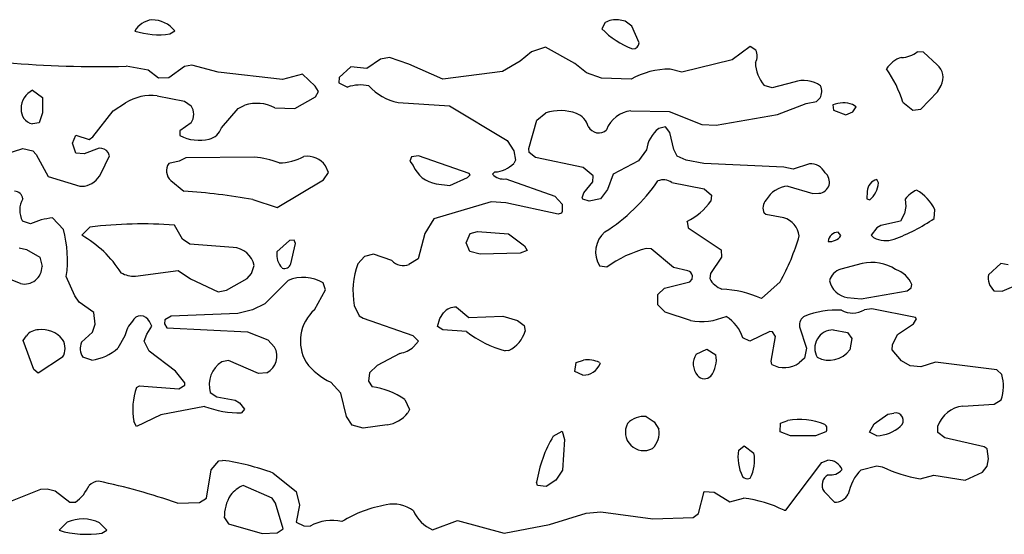
# Model space of a CAD drawing. Extents: x -8.2 to 6.9, y -0.6 to 6.4.
# Drawn here: x 5.6 to 6.2, y 2.5 to 2.8 of the extents above; entities that cross this region are included whole.
import ezdxf

# ---------------------------------------------------------------- set-up
doc = ezdxf.new("R2010")
doc.units = 0
doc.header["$MEASUREMENT"] = 0
doc.linetypes.add('solid', pattern=[0])
doc.layers.add('1', color=1, linetype='solid')

msp = doc.modelspace()

# ---------------------------------------------------------------- linework, layer by layer
at = {"layer": '1', "color": 7, "linetype": 'solid'}
for p, q in [((5.95079, 2.82945), (5.9463, 2.83032)), ((5.93744, 2.82854), (5.93516, 2.82437)), ((5.955, 2.82598), (5.95079, 2.82945)), ((5.95992, 2.81504), (5.955, 2.82598)), ((5.64996, 2.82095), (5.65315, 2.82299)), ((5.89815, 2.81228), (5.8889, 2.80902)), ((5.91752, 2.80138), (5.89815, 2.81228)), ((6.03319, 2.81268), (6.0213, 2.80382)), ((6.03701, 2.81028), (6.03319, 2.81268)), ((5.78909, 2.80425), (5.78008, 2.79803)), ((5.79488, 2.80528), (5.78909, 2.80425)), ((5.80776, 2.80091), (5.79488, 2.80528)), ((5.8889, 2.80902), (5.88126, 2.80299)), ((6.0213, 2.80382), (5.98803, 2.79575)), ((6.14784, 2.8089), (6.1437, 2.80906)), ((6.15681, 2.80059), (6.14784, 2.8089)), ((5.63551, 2.79693), (5.62098, 2.79953)), ((5.65957, 2.79937), (5.64921, 2.79201)), ((5.66437, 2.80032), (5.65957, 2.79937)), ((5.68173, 2.79575), (5.66437, 2.80032)), ((5.76937, 2.79917), (5.76169, 2.79213)), ((5.78008, 2.79803), (5.76937, 2.79917)), ((5.83024, 2.79095), (5.80776, 2.80091)), ((5.88126, 2.80299), (5.86965, 2.79602)), ((5.92512, 2.79512), (5.91752, 2.80138)), ((5.98803, 2.79575), (5.98035, 2.7976)), ((5.64244, 2.79173), (5.63551, 2.79693)), ((5.64921, 2.79201), (5.64244, 2.79173)), ((5.72437, 2.79087), (5.68173, 2.79575)), ((5.73744, 2.79425), (5.72437, 2.79087)), ((5.74594, 2.7865), (5.73744, 2.79425)), ((5.76169, 2.79213), (5.76154, 2.7887)), ((5.86965, 2.79602), (5.83024, 2.79095)), ((5.93496, 2.79169), (5.92512, 2.79512)), ((5.95457, 2.79095), (5.93496, 2.79169)), ((5.74799, 2.7828), (5.74594, 2.7865)), ((5.76154, 2.7887), (5.76732, 2.78575)), ((6.0478, 2.78532), (6.04256, 2.78693)), ((6.06221, 2.78913), (6.0478, 2.78532)), ((6.15709, 2.7826), (6.15945, 2.78685)), ((5.55921, 2.78366), (5.56563, 2.77886)), ((5.56563, 2.77886), (5.56563, 2.7687)), ((5.64157, 2.78004), (5.65953, 2.77657)), ((5.73236, 2.77157), (5.7461, 2.77933)), ((5.7461, 2.77933), (5.74799, 2.7828)), ((6.07705, 2.77618), (6.07945, 2.77858)), ((6.14598, 2.77114), (6.15709, 2.7826)), ((5.61236, 2.77004), (5.62059, 2.77539)), ((5.65953, 2.77657), (5.66402, 2.77343)), ((5.6839, 2.75878), (5.69492, 2.77173)), ((5.69492, 2.77173), (5.69941, 2.77374)), ((5.71913, 2.77209), (5.73236, 2.77157)), ((5.80063, 2.77559), (5.83457, 2.77335)), ((5.83457, 2.77335), (5.87276, 2.75043)), ((6.0513, 2.76768), (6.07016, 2.77492)), ((6.07016, 2.77492), (6.07705, 2.77618)), ((6.08795, 2.77406), (6.08843, 2.77047)), ((6.10323, 2.77264), (6.10091, 2.77437)), ((6.10114, 2.76933), (6.10323, 2.77264)), ((6.1341, 2.77579), (6.14075, 2.77063)), ((6.14075, 2.77063), (6.14598, 2.77114)), ((5.56563, 2.7687), (5.5635, 2.76217)), ((5.59894, 2.75283), (5.61236, 2.77004)), ((5.89228, 2.76394), (5.89827, 2.7687)), ((5.95453, 2.77008), (5.97969, 2.76961)), ((5.97969, 2.76961), (6.00126, 2.76106)), ((6.01075, 2.76059), (6.0513, 2.76768)), ((6.08843, 2.77047), (6.09642, 2.76744)), ((6.09642, 2.76744), (6.10114, 2.76933)), ((5.5635, 2.76217), (5.55913, 2.7615)), ((5.66402, 2.76217), (5.6565, 2.75693)), ((5.88709, 2.7452), (5.89228, 2.76394)), ((5.97728, 2.75941), (5.97287, 2.75831)), ((5.98012, 2.75571), (5.97728, 2.75941)), ((6.00126, 2.76106), (6.01075, 2.76059)), ((5.58563, 2.7487), (5.58776, 2.75394)), ((5.58776, 2.75394), (5.59654, 2.75114)), ((5.59654, 2.75114), (5.59894, 2.75283)), ((5.6565, 2.75693), (5.6565, 2.7537)), ((5.98291, 2.74457), (5.98012, 2.75571)), ((5.54043, 2.74126), (5.55264, 2.74516)), ((5.55264, 2.74516), (5.55925, 2.7437)), ((5.58776, 2.74217), (5.58563, 2.7487)), ((5.60311, 2.74532), (5.59327, 2.74158)), ((5.87276, 2.75043), (5.87717, 2.74358)), ((5.88728, 2.74244), (5.88709, 2.7452)), ((5.55925, 2.7437), (5.56161, 2.7413)), ((5.56161, 2.7413), (5.56941, 2.72661)), ((5.59327, 2.74158), (5.58776, 2.74217)), ((5.60425, 2.72846), (5.60992, 2.74024)), ((5.60992, 2.74024), (5.60921, 2.74252)), ((5.66043, 2.73906), (5.65602, 2.73689)), ((5.70567, 2.73949), (5.66043, 2.73906)), ((5.80957, 2.73969), (5.8085, 2.73677)), ((5.81425, 2.74032), (5.80957, 2.73969)), ((5.84756, 2.72874), (5.81425, 2.74032)), ((5.87717, 2.74358), (5.87831, 2.73744)), ((5.89138, 2.73925), (5.88728, 2.74244)), ((5.92303, 2.73264), (5.89138, 2.73925)), ((5.9648, 2.74421), (5.95957, 2.73693)), ((5.98512, 2.7402), (5.98291, 2.74457)), ((5.99095, 2.73748), (5.98512, 2.7402)), ((5.65602, 2.73689), (5.64917, 2.73532)), ((5.75469, 2.72929), (5.7528, 2.73382)), ((5.8085, 2.73677), (5.81063, 2.73386)), ((5.87831, 2.73744), (5.87705, 2.73528)), ((5.92957, 2.7272), (5.92303, 2.73264)), ((5.95957, 2.73693), (5.9428, 2.72815)), ((6.00264, 2.73532), (5.99095, 2.73748)), ((6.05551, 2.7328), (6.00264, 2.73532)), ((6.06169, 2.73154), (6.05551, 2.7328)), ((6.0724, 2.73508), (6.06169, 2.73154)), ((5.56941, 2.72661), (5.59043, 2.72039)), ((5.75138, 2.72457), (5.75469, 2.72929)), ((5.83492, 2.72075), (5.8465, 2.72595)), ((5.8465, 2.72595), (5.84839, 2.7278)), ((5.84839, 2.7278), (5.84756, 2.72874)), ((5.86457, 2.72969), (5.86307, 2.72831)), ((5.92929, 2.72311), (5.92957, 2.7272)), ((5.9428, 2.72815), (5.93902, 2.71815)), ((5.59043, 2.72039), (5.59346, 2.72035)), ((5.65047, 2.72406), (5.65913, 2.71693)), ((5.72067, 2.7061), (5.75138, 2.72457)), ((5.82583, 2.72181), (5.83492, 2.72075)), ((5.87185, 2.72516), (5.90429, 2.7137)), ((5.92343, 2.71583), (5.92929, 2.72311)), ((5.98142, 2.72268), (6.0028, 2.7185)), ((6.05819, 2.72031), (6.07469, 2.71547)), ((6.11803, 2.72244), (6.11705, 2.72469)), ((5.90429, 2.7137), (5.90906, 2.70831)), ((5.92221, 2.71264), (5.92343, 2.71583)), ((5.92272, 2.71177), (5.92221, 2.71264)), ((5.93902, 2.71815), (5.93429, 2.71193)), ((6.0028, 2.7185), (6.00772, 2.71441)), ((6.00772, 2.71441), (6.00724, 2.71035)), ((6.07469, 2.71547), (6.07874, 2.71555)), ((6.11067, 2.71677), (6.11032, 2.71193)), ((5.70472, 2.7115), (5.72067, 2.7061)), ((5.86205, 2.70996), (5.82437, 2.69862)), ((5.87181, 2.70937), (5.86205, 2.70996)), ((5.90638, 2.70185), (5.87181, 2.70937)), ((5.90906, 2.70831), (5.90917, 2.7035)), ((5.92693, 2.71032), (5.92272, 2.71177)), ((5.93429, 2.71193), (5.92693, 2.71032)), ((6.11032, 2.71193), (6.11228, 2.71118)), ((6.13614, 2.70693), (6.13532, 2.70217)), ((6.13567, 2.71177), (6.13614, 2.70693)), ((5.90854, 2.70244), (5.90638, 2.70185)), ((5.90917, 2.7035), (5.90854, 2.70244)), ((6.04354, 2.70165), (6.04256, 2.70244)), ((6.05551, 2.69933), (6.04354, 2.70165)), ((6.13532, 2.70217), (6.13256, 2.69717)), ((6.1548, 2.69894), (6.15535, 2.70465)), ((5.55776, 2.69532), (5.55248, 2.69717)), ((5.57957, 2.69158), (5.5724, 2.69925)), ((5.59701, 2.69315), (5.59165, 2.6878)), ((5.65815, 2.68524), (5.65299, 2.69441)), ((5.82437, 2.69862), (5.81843, 2.6889)), ((5.99154, 2.69693), (5.9924, 2.69264)), ((6.11961, 2.69437), (6.11685, 2.69272)), ((6.13256, 2.69717), (6.11961, 2.69437)), ((5.81843, 2.6889), (5.81402, 2.67217)), ((5.84567, 2.6828), (5.84835, 2.68909)), ((5.84835, 2.68909), (5.85315, 2.69032)), ((5.85315, 2.69032), (5.8735, 2.68882)), ((5.8735, 2.68882), (5.88413, 2.68075)), ((5.9924, 2.69264), (6.01406, 2.67815)), ((6.09323, 2.6876), (6.09142, 2.68984)), ((6.11685, 2.69272), (6.11315, 2.68799)), ((6.11315, 2.68799), (6.1148, 2.68626)), ((5.66303, 2.68193), (5.65815, 2.68524)), ((5.69161, 2.67976), (5.66303, 2.68193)), ((5.72886, 2.68425), (5.72063, 2.67677)), ((5.73201, 2.68469), (5.72886, 2.68425)), ((5.72976, 2.66894), (5.73299, 2.68244)), ((5.73299, 2.68244), (5.73201, 2.68469)), ((5.84815, 2.67717), (5.84567, 2.6828)), ((5.88413, 2.68075), (5.88591, 2.6778)), ((5.55028, 2.67949), (5.55508, 2.67839)), ((5.55508, 2.67839), (5.56402, 2.67343)), ((5.77854, 2.6737), (5.77406, 2.66902)), ((5.78441, 2.67532), (5.77854, 2.6737)), ((5.7965, 2.67114), (5.78441, 2.67532)), ((5.85492, 2.67532), (5.84815, 2.67717)), ((5.88138, 2.67591), (5.85492, 2.67532)), ((5.88591, 2.6778), (5.88138, 2.67591)), ((5.96787, 2.6789), (5.96465, 2.67909)), ((5.98268, 2.66661), (5.96787, 2.6789)), ((6.01406, 2.67815), (6.01433, 2.67339)), ((5.56402, 2.67343), (5.56543, 2.66717)), ((5.70378, 2.66248), (5.70563, 2.6678)), ((5.72976, 2.66899), (5.72976, 2.66894)), ((5.81402, 2.67217), (5.80787, 2.6685)), ((5.9385, 2.66673), (5.93386, 2.6674)), ((6.01433, 2.67339), (6.00701, 2.66248)), ((6.10736, 2.66913), (6.09319, 2.66532)), ((6.1989, 2.66921), (6.19071, 2.66177)), ((6.20366, 2.66831), (6.1989, 2.66921)), ((5.5513, 2.65583), (5.53012, 2.66409)), ((5.58717, 2.64768), (5.58146, 2.66063)), ((5.62709, 2.66079), (5.65547, 2.66461)), ((5.65547, 2.66461), (5.66354, 2.65898)), ((5.70094, 2.65933), (5.70378, 2.66248)), ((5.99201, 2.66441), (5.98268, 2.66661)), ((5.99484, 2.65874), (5.99508, 2.66091)), ((6.00701, 2.66248), (6.00654, 2.65913)), ((5.66354, 2.65898), (5.68189, 2.65032)), ((5.68736, 2.65154), (5.70094, 2.65933)), ((5.72807, 2.65799), (5.71268, 2.64248)), ((5.75268, 2.65177), (5.7511, 2.6563)), ((5.97658, 2.65283), (5.9935, 2.65697)), ((5.9935, 2.65697), (5.99484, 2.65874)), ((6.04067, 2.64606), (6.05307, 2.65705)), ((6.13953, 2.65315), (6.14008, 2.65524)), ((6.19965, 2.65079), (6.21154, 2.65591)), ((5.58988, 2.64358), (5.58717, 2.64768)), ((5.68189, 2.65032), (5.68736, 2.65154)), ((5.74547, 2.63862), (5.75268, 2.65177)), ((5.97228, 2.64866), (5.97658, 2.65283)), ((5.97228, 2.64193), (5.97228, 2.64866)), ((6.10669, 2.64583), (6.13705, 2.65118)), ((6.13705, 2.65118), (6.13953, 2.65315)), ((6.19433, 2.65118), (6.19965, 2.65079)), ((5.59972, 2.63665), (5.58988, 2.64358)), ((5.71268, 2.64248), (5.70437, 2.63846)), ((5.77165, 2.64142), (5.77492, 2.63457)), ((5.97701, 2.63693), (5.97228, 2.64193)), ((6.09744, 2.64669), (6.10669, 2.64583)), ((5.60043, 2.62906), (5.59972, 2.63665)), ((5.69484, 2.63606), (5.65079, 2.63441)), ((5.70437, 2.63846), (5.69484, 2.63606)), ((5.77492, 2.63457), (5.77764, 2.63295)), ((5.82835, 2.63283), (5.83075, 2.63654)), ((5.83917, 2.64028), (5.8474, 2.63343)), ((5.99378, 2.63138), (5.97701, 2.63693)), ((6.11358, 2.63909), (6.1087, 2.63858)), ((6.1424, 2.63346), (6.11358, 2.63909)), ((5.59882, 2.62366), (5.60043, 2.62906)), ((5.63799, 2.6278), (5.63634, 2.63087)), ((5.6465, 2.63189), (5.64626, 2.62937)), ((5.64626, 2.62937), (5.64787, 2.62661)), ((5.65079, 2.63441), (5.6465, 2.63189)), ((5.77764, 2.63295), (5.81043, 2.62154)), ((5.82673, 2.62744), (5.82835, 2.63283)), ((5.8474, 2.63343), (5.86992, 2.63433)), ((5.86992, 2.63433), (5.87957, 2.63154)), ((5.87957, 2.63154), (5.88406, 2.62815)), ((5.88406, 2.62815), (5.88453, 2.62441)), ((6.13071, 2.62228), (6.14114, 2.62929)), ((6.14114, 2.62929), (6.14323, 2.6326)), ((6.14323, 2.6326), (6.1424, 2.63346)), ((5.59154, 2.61713), (5.59882, 2.62366)), ((5.63299, 2.6178), (5.63457, 2.62252)), ((5.63457, 2.62252), (5.63799, 2.6278)), ((5.64787, 2.62661), (5.70126, 2.62402)), ((5.70126, 2.62402), (5.71453, 2.61866)), ((5.81043, 2.62154), (5.81417, 2.6178)), ((5.83012, 2.62528), (5.82673, 2.62744)), ((5.84594, 2.62421), (5.83012, 2.62528)), ((6.0463, 2.62421), (6.03299, 2.61783)), ((6.04795, 2.62394), (6.0463, 2.62421)), ((6.05004, 2.62098), (6.04795, 2.62394)), ((6.06583, 2.62732), (6.07051, 2.61327)), ((6.08819, 2.62528), (6.09756, 2.62343)), ((6.09756, 2.62343), (6.10043, 2.61953)), ((6.12721, 2.61535), (6.13071, 2.62228)), ((5.55295, 2.61815), (5.55512, 2.62138)), ((5.56, 2.59913), (5.55295, 2.61815)), ((5.6202, 2.62126), (5.61555, 2.61319)), ((5.6361, 2.6113), (5.63299, 2.6178)), ((5.71453, 2.61866), (5.71902, 2.61394)), ((5.81417, 2.6178), (5.81095, 2.61409)), ((6.03299, 2.61783), (6.0285, 2.62)), ((6.04709, 2.60449), (6.05004, 2.62098)), ((6.10043, 2.61953), (6.09913, 2.61217)), ((6.12713, 2.61209), (6.12721, 2.61535)), ((5.65362, 2.59807), (5.6361, 2.6113)), ((5.80189, 2.60976), (5.78693, 2.60181)), ((5.87386, 2.61173), (5.87142, 2.6115)), ((5.99756, 2.60917), (6.00469, 2.61244)), ((6.00469, 2.61244), (6.01067, 2.60882)), ((6.07051, 2.61327), (6.06906, 2.60665)), ((6.13319, 2.60476), (6.12713, 2.61209)), ((5.57902, 2.60717), (5.56295, 2.59658)), ((5.59835, 2.60524), (5.59248, 2.60717)), ((5.68862, 2.60508), (5.68417, 2.60417)), ((5.7085, 2.59642), (5.68862, 2.60508)), ((5.91752, 2.5978), (5.91835, 2.6037)), ((5.91835, 2.6037), (5.92315, 2.60528)), ((5.93374, 2.60374), (5.93421, 2.6028)), ((6.04756, 2.60244), (6.04709, 2.60449)), ((6.06906, 2.60665), (6.06567, 2.60354)), ((6.1389, 2.60146), (6.13319, 2.60476)), ((6.15579, 2.6039), (6.14606, 2.60091)), ((6.19618, 2.59882), (6.15579, 2.6039)), ((5.56295, 2.59658), (5.56, 2.59913)), ((5.65969, 2.59035), (5.65362, 2.59807)), ((5.71402, 2.59689), (5.7085, 2.59642)), ((5.78169, 2.59681), (5.78106, 2.59126)), ((5.78693, 2.60181), (5.78169, 2.59681)), ((5.9228, 2.59528), (5.91752, 2.5978)), ((6.14606, 2.60091), (6.1389, 2.60146)), ((6.19945, 2.59575), (6.19618, 2.59882)), ((5.65976, 2.58866), (5.65969, 2.59035)), ((5.76287, 2.58339), (5.75626, 2.59067)), ((5.78106, 2.59126), (5.78354, 2.58756)), ((5.62776, 2.58717), (5.6298, 2.58823)), ((5.6298, 2.58823), (5.65587, 2.58622)), ((5.65587, 2.58622), (5.65976, 2.58866)), ((5.67654, 2.58394), (5.68098, 2.5811)), ((5.76665, 2.56811), (5.76287, 2.58339)), ((5.68098, 2.5811), (5.69295, 2.57878)), ((5.69295, 2.57878), (5.69587, 2.57709)), ((5.69587, 2.57709), (5.69917, 2.5728)), ((5.80516, 2.57929), (5.80811, 2.5726)), ((6.1737, 2.57484), (6.19457, 2.57618)), ((6.19457, 2.57618), (6.19913, 2.57898)), ((5.67276, 2.57465), (5.6439, 2.56906)), ((5.69917, 2.5728), (5.69724, 2.57047)), ((5.80811, 2.5726), (5.80701, 2.57035)), ((6.11528, 2.56323), (6.12417, 2.56949)), ((6.12417, 2.56949), (6.12819, 2.57028)), ((5.62776, 2.56138), (5.62602, 2.5648)), ((5.6439, 2.56906), (5.62776, 2.56138)), ((5.77035, 2.56228), (5.76665, 2.56811)), ((5.96465, 2.56791), (5.96992, 2.56457)), ((5.96992, 2.56457), (5.97303, 2.55969)), ((6.05319, 2.5578), (6.05339, 2.5637)), ((6.05339, 2.5637), (6.05819, 2.56528)), ((6.11221, 2.5576), (6.11528, 2.56323)), ((5.77752, 2.56028), (5.77035, 2.56228)), ((5.79343, 2.56248), (5.77752, 2.56028)), ((5.90315, 2.55508), (5.90906, 2.55823)), ((5.90906, 2.55823), (5.91067, 2.5528)), ((6.05992, 2.55528), (6.05319, 2.5578)), ((6.08319, 2.5578), (6.07642, 2.55528)), ((6.08256, 2.56273), (6.08256, 2.5628)), ((6.11693, 2.55528), (6.11221, 2.5576)), ((6.15728, 2.5574), (6.15732, 2.56181)), ((6.16189, 2.55394), (6.15728, 2.5574)), ((5.91067, 2.5528), (5.90933, 2.5326)), ((6.07642, 2.55528), (6.05992, 2.55528)), ((6.1878, 2.54803), (6.16189, 2.55394)), ((6.02567, 2.54579), (6.02929, 2.54862)), ((6.02929, 2.54862), (6.03567, 2.54382)), ((6.1898, 2.54665), (6.1878, 2.54803)), ((6.19063, 2.54), (6.1898, 2.54665)), ((5.67724, 2.53268), (5.68224, 2.53866)), ((5.68224, 2.53866), (5.68476, 2.53902)), ((6.05673, 2.50618), (6.08051, 2.53756)), ((6.08051, 2.53756), (6.08461, 2.53909)), ((6.1898, 2.53516), (6.19063, 2.54)), ((5.6741, 2.51398), (5.67724, 2.53268)), ((5.71807, 2.53059), (5.73323, 2.51839)), ((5.90933, 2.5326), (5.90492, 2.52602)), ((6.10658, 2.53283), (6.11693, 2.53528)), ((6.11693, 2.53528), (6.12043, 2.53465)), ((6.17535, 2.52602), (6.18677, 2.53118)), ((6.18677, 2.53118), (6.1898, 2.53516)), ((5.8928, 2.5224), (5.8922, 2.52449)), ((5.90492, 2.52602), (5.8985, 2.52173)), ((6.14547, 2.52681), (6.15453, 2.52913)), ((6.15453, 2.52913), (6.17535, 2.52602)), ((5.53024, 2.5063), (5.56465, 2.52004)), ((5.56465, 2.52004), (5.5689, 2.52024)), ((5.5689, 2.52024), (5.57409, 2.51886)), ((5.57409, 2.51886), (5.58382, 2.51134)), ((5.71756, 2.51394), (5.69831, 2.52244)), ((5.73323, 2.51839), (5.73563, 2.50941)), ((5.8985, 2.52173), (5.8928, 2.5224)), ((5.99921, 2.50398), (6.0028, 2.51843)), ((6.0028, 2.51843), (6.00953, 2.51795)), ((6.00953, 2.51795), (6.01984, 2.51157)), ((6.08209, 2.51839), (6.0889, 2.51134)), ((5.58382, 2.51134), (5.58744, 2.51134)), ((5.65488, 2.51067), (5.66949, 2.51118)), ((5.66949, 2.51118), (5.6741, 2.51398)), ((5.71965, 2.51079), (5.71756, 2.51394)), ((6.01984, 2.51157), (6.02894, 2.51402)), ((5.72476, 2.49366), (5.71965, 2.51079)), ((5.73563, 2.50941), (5.73331, 2.49815)), ((5.92488, 2.50413), (5.93469, 2.50488)), ((5.93469, 2.50488), (5.96894, 2.50028)), ((6.05563, 2.50598), (6.05673, 2.50618)), ((5.58201, 2.49815), (5.57665, 2.4928)), ((5.68587, 2.50095), (5.68854, 2.49709)), ((5.73331, 2.49815), (5.7385, 2.49571)), ((5.82335, 2.49311), (5.84, 2.49917)), ((5.84, 2.49917), (5.87071, 2.49095)), ((5.90063, 2.49654), (5.92488, 2.50413)), ((5.96894, 2.50028), (5.99551, 2.50118)), ((5.99551, 2.50118), (5.99921, 2.50398)), ((5.60815, 2.49295), (5.6035, 2.49764)), ((5.60496, 2.49091), (5.60815, 2.49295)), ((5.68854, 2.49709), (5.71091, 2.49071)), ((5.72075, 2.49118), (5.72476, 2.49366)), ((5.7385, 2.49571), (5.74268, 2.49547)), ((5.87071, 2.49095), (5.90063, 2.49654)), ((5.71091, 2.49071), (5.72075, 2.49118))]:
    msp.add_line(p, q, dxfattribs=at)
for centre, radius, start, end in [((5.6399, 2.81495), 0.0154, 96.98332, 149.38214), ((5.63817, 2.81112), 0.01911, 38.38573, 90.41061), ((5.94522, 2.81267), 0.01768, 86.50969, 116.10942), ((5.97482, 2.86284), 0.05525, 224.12232, 249.6751), ((5.64242, 2.87369), 0.05328, 252.78541, 278.13518), ((5.95574, 2.8152), 0.00418, 268.46075, 357.71983), ((6.02919, 2.80638), 0.00874, 329.69536, 386.5024), ((6.13796, 2.78887), 0.01712, 106.17186, 148.58945), ((6.13258, 2.82366), 0.01835, 271.89072, 307.28136), ((5.60327, 3.52474), 0.72542, 265.13067, 271.39934), ((5.97975, 2.74662), 0.05098, 89.32618, 119.60792), ((6.06154, 2.80293), 0.02483, 182.22273, 220.13021), ((6.06191, 2.75416), 0.07536, 16.67865, 35.38278), ((6.14941, 2.79205), 0.0113, 332.63284, 409.10216), ((5.77583, 2.76131), 0.02588, 77.52571, 109.18938), ((5.80816, 2.81106), 0.03626, 222.47295, 258.01155), ((6.0685, 2.77016), 0.01999, 55.59233, 108.36366), ((6.07145, 2.78298), 0.00912, 331.21071, 383.76881), ((5.5643, 2.77207), 0.01266, 113.7065, 182.58164), ((5.63783, 2.74725), 0.033, 83.48142, 121.48575), ((5.56096, 2.77066), 0.00934, 174.85745, 258.73557), ((5.65504, 2.7678), 0.01059, -32.10942, 32.10941), ((5.70735, 2.75001), 0.02503, 61.91253, 108.50432), ((6.09488, 2.75566), 0.01966, 72.14866, 110.63348), ((5.90791, 2.7392), 0.03103, 70.11259, 108.09963), ((5.91378, 2.75631), 0.01296, 14.93708, 68.80589), ((5.95632, 2.75116), 0.019, 95.40125, 160.3301), ((5.67319, 2.76232), 0.01127, 283.91482, 341.69415), ((5.93316, 2.76327), 0.00776, 207.81244, 312.66386), ((5.98459, 2.74224), 0.01989, 126.10156, 174.30875), ((5.66935, 2.77882), 0.02821, 242.90568, 283.44609), ((5.60356, 2.73824), 0.00709, 37.14364, 93.63775), ((5.69931, 2.67456), 0.06524, 69.60377, 84.40698), ((5.72204, 2.76941), 0.0337, 270.01428, 299.09333), ((5.7403, 2.72447), 0.0156, 36.80504, 96.91074), ((5.65649, 2.73045), 0.00878, 146.39038, 226.76934), ((5.82917, 2.74164), 0.02011, 202.76102, 260.42859), ((5.86357, 2.74863), 0.01898, 273.01052, 315.2514), ((6.07301, 2.72425), 0.01085, 26.54519, 93.21191), ((5.59112, 2.7347), 0.01453, 279.2698, 334.60068), ((5.87015, 2.73421), 0.00922, 219.86296, 280.66501), ((6.07809, 2.7231), 0.00758, 274.94514, 412.33054), ((5.87347, 2.79142), 0.11979, 302.18839, 325.57756), ((5.97597, 2.71529), 0.00918, 53.58074, 113.63142), ((6.05969, 2.70212), 0.01825, 94.7103, 150.39242), ((6.11883, 2.71672), 0.00816, 102.6098, 179.46331), ((6.10123, 2.72392), 0.01687, 310.95119, 354.96377), ((5.54697, 2.71099), 0.00594, 9.44232, 87.3921), ((5.63243, 2.29888), 0.4189, 80.06255, 86.34559), ((6.15242, 2.69805), 0.02165, 115.23472, 140.6812), ((6.12881, 2.69198), 0.02941, 25.50345, 60.73383), ((5.56561, 2.70426), 0.01492, 148.8854, 208.37144), ((5.9719, 2.7358), 0.04355, 296.79515, 324.24269), ((6.04915, 2.70593), 0.00746, 135.63526, 207.8885), ((5.57601, 2.65663), 0.04278, 94.83654, 115.25606), ((5.63093, 2.4303), 0.26503, 85.22448, 97.35348), ((6.05134, 2.68548), 0.01447, 7.78906, 73.22468), ((6.0886, 2.79426), 0.11606, 290.04715, 304.77871), ((5.5068, 2.6716), 0.07546, 351.64081, 375.34907), ((5.55607, 2.6246), 0.07253, 31.96312, 60.61577), ((5.94879, 2.67672), 0.0176, 130.82172, 211.96932), ((5.92801, 2.7267), 0.14315, 330.88606, 344.08399), ((6.09137, 2.68326), 0.00658, 89.56591, 175.87978), ((6.08579, 2.69272), 0.00903, 263.75112, 325.45748), ((6.1228, 2.70178), 0.01746, 242.73003, 288.65039), ((5.69071, 2.66452), 0.01527, 12.39413, 86.61542), ((5.73317, 2.67495), 0.01268, 171.71669, 223.74094), ((5.98471, 2.60285), 0.07885, 104.74247, 125.87605), ((5.55377, 2.66722), 0.01166, 257.75431, 359.72164), ((5.72563, 2.67015), 0.00429, 247.82153, 344.33383), ((5.82427, 2.65074), 0.05344, 160.00422, 190.04862), ((5.8042, 2.67855), 0.0107, 223.9416, 290.10464), ((6.11383, 2.6415), 0.02838, 56.89764, 103.18046), ((5.62643, 2.67949), 0.01871, 241.83025, 272.00352), ((5.99091, 2.66035), 0.00421, 7.62409, 74.84135), ((6.09572, 2.65526), 0.01036, 104.1337, 165.86629), ((6.12367, 2.64845), 0.01775, 22.48222, 71.42092), ((6.202, 2.65972), 0.01148, 169.70306, 228.0628), ((5.73792, 2.6345), 0.02547, 58.84078, 112.75051), ((6.01944, 2.66603), 0.01463, 208.1032, 250.37216), ((6.09948, 2.66065), 0.01411, 191.67531, 261.67645), ((6.0112, 2.57979), 0.07253, 66.02582, 87.36867), ((5.76391, 2.61781), 0.0278, 131.53333, 210.21561), ((5.83846, 2.63052), 0.00978, 85.82622, 142.05109), ((6.09039, 2.57959), 0.05873, 86.88331, 111.01391), ((6.10083, 2.65153), 0.01515, 241.39371, 301.29232), ((5.64015, 2.61727), 0.02034, 137.61927, 168.69514), ((5.6307, 2.62832), 0.00619, 24.31019, 154.47489), ((6.00073, 2.6738), 0.04299, 260.70088, 292.93905), ((6.00145, 2.61039), 0.02871, 19.54496, 56.05091), ((6.07315, 2.62811), 0.00737, 121.25411, 186.11837), ((5.56302, 2.61531), 0.00996, 89.49209, 142.50609), ((5.56536, 2.60779), 0.01763, 39.22252, 97.3214), ((5.88859, 2.67776), 0.06846, 231.46775, 255.47211), ((5.86547, 2.62962), 0.01976, 295.13208, 344.69981), ((6.08812, 2.61314), 0.01214, 89.68234, 209.4951), ((5.56921, 2.61305), 0.01144, -30.96684, 30.96685), ((5.60062, 2.61296), 0.01, 155.38396, 215.45441), ((5.59357, 2.63816), 0.03327, 278.25709, 311.35928), ((5.70796, 2.60792), 0.01259, -61.23968, 28.54683), ((5.79863, 2.62821), 0.01874, 280.02419, 311.09684), ((6.00738, 2.6028), 0.01171, 146.98868, 220.72566), ((5.99268, 2.60573), 0.01825, -37.07262, 9.75252), ((6.08545, 2.62217), 0.01696, 242.27492, 323.82315), ((5.69399, 2.58891), 0.01815, 122.74047, 195.90235), ((5.7761, 2.63215), 0.04598, 218.03479, 244.44209), ((5.92259, 2.60802), 0.01274, 270.9345, 335.80415), ((5.92586, 2.58667), 0.0188, 65.20722, 98.27859), ((6.05576, 2.61701), 0.01672, 240.61947, 306.34857), ((6.17385, 2.58784), 0.02679, 340.68309, 377.16637), ((6.00307, 2.59889), 0.00589, 219.24013, 315.09291), ((5.66963, 2.57267), 0.04431, 160.90947, 190.23008), ((5.77643, 2.53658), 0.05148, 56.07715, 82.05595), ((5.69611, 2.63775), 0.06729, 249.69127, 270.96584), ((5.79051, 2.58316), 0.02088, 278.02265, 322.17879), ((6.12943, 2.56546), 0.00498, -52.72094, 104.40785), ((6.17609, 2.55503), 0.01995, 96.87381, 160.14298), ((5.96304, 2.55766), 0.0122, 151.79575, 298.07265), ((5.96279, 2.55375), 0.01428, 82.53959, 137.36845), ((6.06599, 2.52199), 0.04398, 67.87394, 100.2205), ((5.95871, 2.55734), 0.01451, -46.06322, 9.29895), ((6.0806, 2.56001), 0.00341, -40.49219, 54.84501), ((6.11625, 2.57943), 0.02416, 271.61719, 312.08738), ((5.97732, 2.51129), 0.08613, 149.44189, 171.18513), ((6.0525, 2.54082), 0.02729, 169.50511, 207.01185), ((6.01262, 2.53874), 0.02361, -29.3633, 12.42411), ((5.66336, 2.38437), 0.15612, 69.48717, 82.12158), ((6.08492, 2.5295), 0.0096, 20.05616, 91.89063), ((6.08643, 2.53928), 0.00992, 260.78019, 319.18564), ((6.12992, 2.51016), 0.03254, 135.84029, 168.49375), ((6.16309, 2.62703), 0.10175, 245.2174, 260.03198), ((5.60375, 2.51466), 0.01066, 95.32257, 133.13484), ((5.51359, 2.10676), 0.42791, 70.71973, 77.97291), ((6.0315, 2.53103), 0.00422, 218.18071, 293.55227), ((6.08852, 2.52268), 0.00773, 118.3636, 213.75285), ((5.57241, 2.53276), 0.02617, 305.0639, 336.7776), ((5.70764, 2.50155), 0.02288, 114.08271, 140.76838), ((5.71276, 2.5018), 0.02691, 148.08032, 181.81444), ((6.02026, 2.43679), 0.07771, 62.92279, 83.58573), ((6.08911, 2.52147), 0.01014, 268.77751, 331.61394), ((5.80646, 2.42899), 0.08172, 99.62337, 121.67508), ((5.79768, 2.48909), 0.02105, 51.62334, 103.40903), ((5.83403, 2.51649), 0.02571, 205.09558, 245.44578), ((5.5922, 2.47453), 0.02572, 63.92927, 113.3439), ((5.75692, 2.47115), 0.02818, 76.39701, 120.34724), ((5.59494, 2.55369), 0.06358, 253.28931, 279.07269)]:
    msp.add_arc(centre, radius, start, end, dxfattribs=at)

doc.saveas('drawing.dxf')
